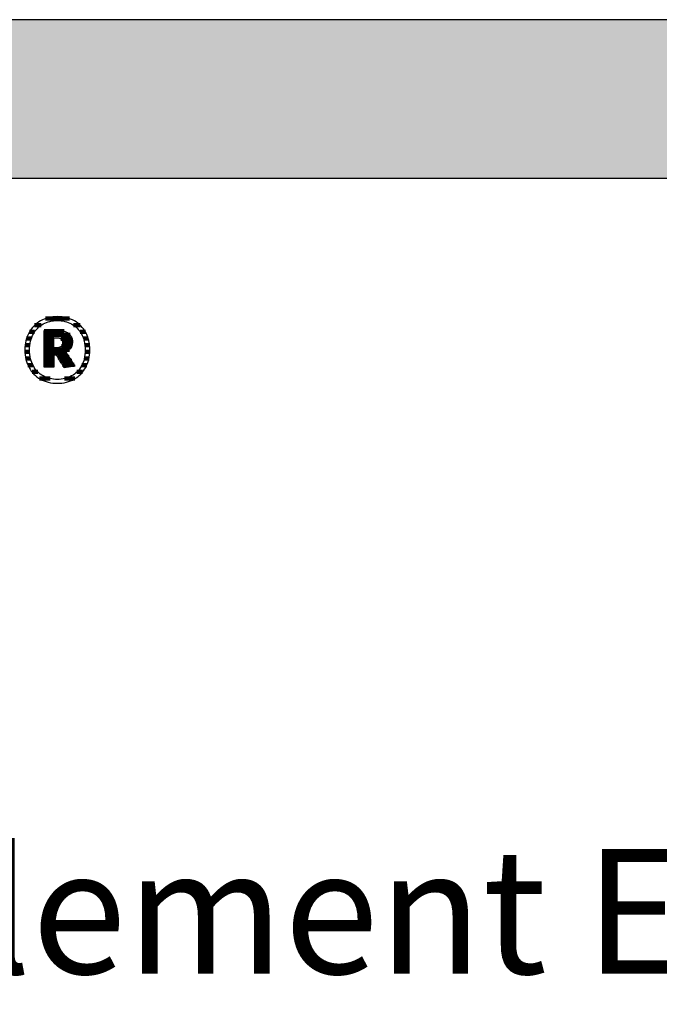
# Model space of a CAD drawing. Extents: x -203 to 1767, y -35249 to 530.
# Drawn here: x 104 to 360, y -29964 to -29570 of the extents above; entities that cross this region are included whole.
import ezdxf

# ---------------------------------------------------------------- set-up
doc = ezdxf.new("R2010")
doc.units = 0
doc.header["$LTSCALE"] = 10
doc.layers.add('DETAIL_1', color=7, linetype='CONTINUOUS')
doc.styles.add('WHITNEY_BOOK', font='txt')

# ---------------------------------------------------------------- blocks, each defined once
blk = doc.blocks.new('*X83')
at = {"layer": 'DETAIL_1', "color": 42, "linetype": 'CONTINUOUS', "lineweight": -2}
for p, q in [((123.82, -29689.41), (114.26, -29689.41)), ((109.88, -29694.75), (107.82, -29694.75)), ((112.51, -29692.08), (109.91, -29692.08)), ((128.17, -29692.08), (125.51, -29692.08)), ((130.23, -29694.75), (128.14, -29694.75)), ((108.58, -29697.42), (106.65, -29697.42)), ((131.38, -29697.42), (129.44, -29697.42)), ((107.9, -29702.75), (106, -29702.75)), ((107.99, -29700.09), (106.09, -29700.09)), ((131.93, -29700.09), (130.03, -29700.09)), ((132.01, -29702.75), (130.12, -29702.75)), ((108.26, -29705.42), (106.35, -29705.42)), ((131.66, -29705.42), (129.76, -29705.42)), ((109.24, -29708.09), (107.22, -29708.09)), ((111.2, -29710.76), (108.85, -29710.76)), ((129.11, -29710.76), (126.83, -29710.76)), ((130.77, -29708.09), (128.78, -29708.09)), ((116.18, -29713.43), (111.9, -29713.43)), ((122.95, -29713.43), (121.85, -29713.43)), ((126.04, -29713.43), (122.95, -29713.43))]:
    blk.add_line(p, q, dxfattribs=at)
blk = doc.blocks.new('*X84')
at = {"layer": 'DETAIL_1', "color": 42, "linetype": 'CONTINUOUS', "lineweight": -2}
for p, q in [((121.71, -29694.48), (113.67, -29694.48)), ((124.13, -29695.96), (113.67, -29695.96)), ((117.63, -29697.45), (113.67, -29697.45)), ((117.63, -29698.93), (113.67, -29698.93)), ((124.87, -29697.45), (120.33, -29697.45)), ((125.03, -29698.93), (121.07, -29698.93)), ((117.63, -29700.42), (113.67, -29700.42)), ((121.26, -29701.91), (113.67, -29701.91)), ((121.16, -29700.42), (120.66, -29700.42)), ((124.76, -29700.42), (121.16, -29700.42)), ((123.81, -29701.91), (121.26, -29701.91)), ((121.36, -29703.39), (113.67, -29703.39)), ((117.63, -29704.88), (113.67, -29704.88)), ((117.63, -29706.37), (113.67, -29706.37)), ((121.46, -29704.88), (119.14, -29704.88)), ((121.56, -29706.37), (120.07, -29706.37)), ((122.76, -29703.39), (121.36, -29703.39)), ((123.75, -29704.88), (121.46, -29704.88)), ((124.74, -29706.37), (121.56, -29706.37)), ((117.63, -29707.85), (113.67, -29707.85)), ((121.66, -29707.85), (121.01, -29707.85)), ((125.73, -29707.85), (121.66, -29707.85))]:
    blk.add_line(p, q, dxfattribs=at)

msp = doc.modelspace()

# ---------------------------------------------------------------- hatches: boundary and pattern name
at = {"layer": 'DETAIL_1', "linetype": 'CONTINUOUS'}
msp.add_hatch(color=28, dxfattribs=at).paths.add_polyline_path([(-203.24, -29633.21), (1766.76, -29633.21), (1766.76, -29569.78), (-203.24, -29569.78)])

# ---------------------------------------------------------------- linework, layer by layer
at = {"layer": 'DETAIL_1', "color": 42, "lineweight": -2}
for p, q in [((121.76, -29709.04), (121.74, -29709.01)), ((119.01, -29715.3), (119.94, -29715.27))]:
    msp.add_line(p, q, dxfattribs=at)
at = {"layer": 'DETAIL_1', "color": 28, "linetype": 'CONTINUOUS', "lineweight": -3}
msp.add_lwpolyline([(-203.24, -29633.21), (1766.76, -29633.21), (1766.76, -29569.78), (-203.24, -29569.78)], close=True, dxfattribs=at)
at = {"layer": 'DETAIL_1', "color": 42, "lineweight": -3}
for points in [[(119.94, -29715.27), (120.85, -29715.18), (121.74, -29715.05), (122.6, -29714.86), (123.43, -29714.62), (124.24, -29714.33), (125.01, -29713.99), (125.75, -29713.6), (126.46, -29713.17), (127.13, -29712.69), (127.76, -29712.17), (128.36, -29711.61), (128.92, -29711), (129.43, -29710.36), (129.91, -29709.67), (130.34, -29708.95), (130.72, -29708.2), (131.06, -29707.4), (131.35, -29706.58), (131.59, -29705.72), (131.78, -29704.83), (131.92, -29703.91), (132, -29702.96), (132.03, -29701.98), (132.01, -29701), (131.92, -29700.04), (131.79, -29699.12), (131.6, -29698.22), (131.37, -29697.36), (131.08, -29696.53), (130.75, -29695.73), (130.36, -29694.97), (129.94, -29694.25), (129.47, -29693.56), (128.96, -29692.91), (128.4, -29692.31), (127.81, -29691.74), (127.18, -29691.22), (126.51, -29690.74), (125.8, -29690.31), (125.06, -29689.92), (124.29, -29689.58), (123.48, -29689.29), (122.64, -29689.05), (121.77, -29688.86), (120.88, -29688.72), (119.96, -29688.64), (119.01, -29688.61), (118.07, -29688.64), (117.16, -29688.72), (116.27, -29688.86), (115.41, -29689.05), (114.58, -29689.3), (113.78, -29689.59), (113, -29689.93), (112.26, -29690.32), (111.56, -29690.76), (110.89, -29691.24), (110.25, -29691.76), (109.65, -29692.33), (109.1, -29692.94), (108.58, -29693.58), (108.11, -29694.27), (107.68, -29695), (107.29, -29695.76), (106.95, -29696.55), (106.66, -29697.38), (106.42, -29698.24), (106.23, -29699.13), (106.09, -29700.06), (106.01, -29701), (105.98, -29701.98), (106.01, -29702.96), (106.09, -29703.92), (106.23, -29704.84), (106.41, -29705.74), (106.65, -29706.6), (106.94, -29707.43), (107.27, -29708.22), (107.65, -29708.98), (108.08, -29709.7), (108.55, -29710.38), (109.06, -29711.03), (109.61, -29711.63), (110.2, -29712.19), (110.84, -29712.71), (111.51, -29713.19), (112.21, -29713.62), (112.95, -29714), (113.73, -29714.34), (114.54, -29714.62), (115.37, -29714.86), (116.24, -29715.05), (117.14, -29715.19), (118.06, -29715.27), (119.01, -29715.3)], [(125.28, -29712.01), (124.67, -29712.37), (124.04, -29712.69), (123.38, -29712.96), (122.7, -29713.2), (122, -29713.4), (121.28, -29713.55), (120.54, -29713.66), (119.78, -29713.72), (119.01, -29713.74), (119.01, -29713.74), (119.01, -29713.74), (119.01, -29713.74), (119.01, -29713.74), (119.01, -29713.74), (119.01, -29713.74), (119.01, -29713.74), (119.01, -29713.74), (119.01, -29713.74), (119.01, -29713.74), (119.01, -29713.74), (119.01, -29713.74), (119.01, -29713.74), (119.01, -29713.74), (119.01, -29713.74), (119.01, -29713.74), (119.01, -29713.74), (119.01, -29713.74), (119.01, -29713.74), (119.01, -29713.74), (119.01, -29713.74), (119.01, -29713.74), (119.01, -29713.74), (119.01, -29713.74), (118.24, -29713.72), (117.49, -29713.66), (116.75, -29713.55), (116.03, -29713.4), (115.33, -29713.2), (114.65, -29712.96), (114, -29712.69), (113.37, -29712.37), (112.76, -29712.01), (112.18, -29711.6), (111.64, -29711.16), (111.12, -29710.68), (110.63, -29710.16), (110.18, -29709.6), (109.76, -29709.01), (109.39, -29708.37), (109.04, -29707.7), (108.74, -29706.99), (108.49, -29706.25), (108.27, -29705.46), (108.1, -29704.65), (107.98, -29703.79), (107.9, -29702.9), (107.88, -29701.98), (107.88, -29701.98), (107.88, -29701.98), (107.88, -29701.98), (107.88, -29701.98), (107.88, -29701.98), (107.88, -29701.98), (107.88, -29701.98), (107.88, -29701.98), (107.88, -29701.98), (107.88, -29701.98), (107.88, -29701.98), (107.88, -29701.98), (107.88, -29701.98), (107.88, -29701.98), (107.88, -29701.98), (107.88, -29701.98), (107.88, -29701.98), (107.88, -29701.98), (107.88, -29701.98), (107.88, -29701.98), (107.88, -29701.98), (107.88, -29701.98), (107.88, -29701.98), (107.88, -29701.98), (107.9, -29701.05), (107.98, -29700.16), (108.1, -29699.3), (108.27, -29698.48), (108.49, -29697.69), (108.74, -29696.94), (109.04, -29696.23), (109.39, -29695.55), (109.76, -29694.91), (110.18, -29694.31), (110.63, -29693.75), (111.12, -29693.23), (111.64, -29692.75), (112.18, -29692.31), (112.76, -29691.9), (113.37, -29691.54), (114, -29691.22), (114.65, -29690.94), (115.33, -29690.71), (116.03, -29690.51), (116.75, -29690.36), (117.49, -29690.25), (118.24, -29690.18), (119.01, -29690.16), (119.78, -29690.18), (120.53, -29690.25), (121.27, -29690.36), (121.98, -29690.51), (122.68, -29690.71), (123.36, -29690.94), (124.02, -29691.22), (124.65, -29691.54), (125.25, -29691.9), (125.83, -29692.31), (126.38, -29692.75), (126.9, -29693.23), (127.38, -29693.75), (127.83, -29694.31), (128.25, -29694.91), (128.63, -29695.55), (128.97, -29696.23), (129.27, -29696.94), (129.53, -29697.69), (129.74, -29698.48), (129.91, -29699.3), (130.04, -29700.16), (130.11, -29701.05), (130.14, -29701.98), (130.14, -29701.98), (130.14, -29701.98), (130.14, -29701.98), (130.14, -29701.98), (130.14, -29701.98), (130.14, -29701.98), (130.14, -29701.98), (130.14, -29701.98), (130.14, -29701.98), (130.14, -29701.98), (130.14, -29701.98), (130.14, -29701.98), (130.14, -29701.98), (130.14, -29701.98), (130.14, -29701.98), (130.14, -29701.98), (130.14, -29701.98), (130.14, -29701.98), (130.14, -29701.98), (130.14, -29701.98), (130.14, -29701.98), (130.14, -29701.98), (130.14, -29701.98), (130.14, -29701.98), (130.11, -29702.9), (130.04, -29703.79), (129.92, -29704.65), (129.75, -29705.46), (129.53, -29706.25), (129.28, -29706.99), (128.98, -29707.7), (128.64, -29708.37), (128.26, -29709.01), (127.85, -29709.6), (127.4, -29710.16), (126.92, -29710.68), (126.4, -29711.16), (125.85, -29711.6), (125.28, -29712.01)], [(121.74, -29709.01), (121.69, -29708.94), (121.62, -29708.81), (121.51, -29708.65), (121.39, -29708.45), (121.24, -29708.22), (121.08, -29707.95), (120.9, -29707.67), (120.71, -29707.37), (120.51, -29707.05), (120.3, -29706.73), (120.1, -29706.4), (119.89, -29706.07), (119.68, -29705.75), (119.49, -29705.43), (119.3, -29705.13), (119.12, -29704.85), (118.95, -29704.59), (118.81, -29704.35), (118.68, -29704.15), (118.58, -29703.99), (118.5, -29703.87), (118.45, -29703.79), (118.43, -29703.76), (118.43, -29703.76), (118.43, -29703.76), (118.43, -29703.76), (118.43, -29703.76), (118.43, -29703.76), (118.43, -29703.76), (118.43, -29703.76), (118.43, -29703.76), (118.43, -29703.76), (118.43, -29703.76), (118.43, -29703.76), (118.43, -29703.76), (118.43, -29703.76), (118.43, -29703.76), (118.43, -29703.76), (118.43, -29703.76), (118.43, -29703.76), (118.43, -29703.76), (118.43, -29703.76), (118.43, -29703.76), (118.43, -29703.76), (118.43, -29703.76), (118.43, -29703.76), (118.43, -29703.76), (118.43, -29703.76), (118.42, -29703.76), (118.4, -29703.76), (118.37, -29703.76), (118.34, -29703.76), (118.31, -29703.76), (118.27, -29703.76), (118.23, -29703.76), (118.18, -29703.76), (118.13, -29703.76), (118.08, -29703.76), (118.03, -29703.76), (117.98, -29703.76), (117.93, -29703.76), (117.88, -29703.76), (117.84, -29703.76), (117.8, -29703.76), (117.76, -29703.76), (117.72, -29703.76), (117.69, -29703.76), (117.67, -29703.76), (117.65, -29703.76), (117.64, -29703.76), (117.63, -29703.76), (117.63, -29703.76), (117.63, -29703.76), (117.63, -29703.76), (117.63, -29703.76), (117.63, -29703.76), (117.63, -29703.76), (117.63, -29703.76), (117.63, -29703.76), (117.63, -29703.76), (117.63, -29703.76), (117.63, -29703.76), (117.63, -29703.76), (117.63, -29703.76), (117.63, -29703.76), (117.63, -29703.76), (117.63, -29703.76), (117.63, -29703.76), (117.63, -29703.76), (117.63, -29703.76), (117.63, -29703.76), (117.63, -29703.76), (117.63, -29703.76), (117.63, -29703.76), (117.63, -29703.76), (117.63, -29703.79), (117.63, -29703.86), (117.63, -29703.98), (117.63, -29704.14), (117.63, -29704.33), (117.63, -29704.56), (117.63, -29704.81), (117.63, -29705.09), (117.63, -29705.38), (117.63, -29705.68), (117.63, -29706), (117.63, -29706.31), (117.63, -29706.63), (117.63, -29706.95), (117.63, -29707.25), (117.63, -29707.54), (117.63, -29707.82), (117.63, -29708.07), (117.63, -29708.3), (117.63, -29708.49), (117.63, -29708.65), (117.63, -29708.77), (117.63, -29708.84), (117.63, -29708.87), (117.63, -29708.87), (117.63, -29708.87), (117.63, -29708.87), (117.63, -29708.87), (117.63, -29708.87), (117.63, -29708.87), (117.63, -29708.87), (117.63, -29708.87), (117.63, -29708.87), (117.63, -29708.87), (117.63, -29708.87), (117.63, -29708.87), (117.63, -29708.87), (117.63, -29708.87), (117.63, -29708.87), (117.63, -29708.87), (117.63, -29708.87), (117.63, -29708.87), (117.63, -29708.87), (117.63, -29708.87), (117.63, -29708.87), (117.63, -29708.87), (117.63, -29708.87), (117.63, -29708.87), (117.61, -29708.87), (117.55, -29708.87), (117.46, -29708.87), (117.34, -29708.87), (117.19, -29708.87), (117.01, -29708.87), (116.82, -29708.87), (116.6, -29708.87), (116.38, -29708.87), (116.14, -29708.87), (115.9, -29708.87), (115.65, -29708.87), (115.4, -29708.87), (115.16, -29708.87), (114.92, -29708.87), (114.7, -29708.87), (114.48, -29708.87), (114.29, -29708.87), (114.11, -29708.87), (113.96, -29708.87), (113.84, -29708.87), (113.75, -29708.87), (113.69, -29708.87), (113.67, -29708.87), (113.67, -29708.87), (113.67, -29708.87), (113.67, -29708.87), (113.67, -29708.87), (113.67, -29708.87), (113.67, -29708.87), (113.67, -29708.87), (113.67, -29708.87), (113.67, -29708.87), (113.67, -29708.87), (113.67, -29708.87), (113.67, -29708.87), (113.67, -29708.87), (113.67, -29708.87), (113.67, -29708.87), (113.67, -29708.87), (113.67, -29708.87), (113.67, -29708.87), (113.67, -29708.87), (113.67, -29708.87), (113.67, -29708.87), (113.67, -29708.87), (113.67, -29708.87), (113.67, -29708.87), (113.67, -29708.79), (113.67, -29708.58), (113.67, -29708.24), (113.67, -29707.78), (113.67, -29707.22), (113.67, -29706.57), (113.67, -29705.85), (113.67, -29705.06), (113.67, -29704.22), (113.67, -29703.34), (113.67, -29702.44), (113.67, -29701.52), (113.67, -29700.61), (113.67, -29699.7), (113.67, -29698.83), (113.67, -29697.99), (113.67, -29697.2), (113.67, -29696.47), (113.67, -29695.83), (113.67, -29695.27), (113.67, -29694.81), (113.67, -29694.47), (113.67, -29694.25), (113.67, -29694.18), (113.67, -29694.18), (113.67, -29694.18), (113.67, -29694.18), (113.67, -29694.18), (113.67, -29694.18), (113.67, -29694.18), (113.67, -29694.18), (113.67, -29694.18), (113.67, -29694.18), (113.67, -29694.18), (113.67, -29694.18), (113.67, -29694.18), (113.67, -29694.18), (113.67, -29694.18), (113.67, -29694.18), (113.67, -29694.18), (113.67, -29694.18), (113.67, -29694.18), (113.67, -29694.18), (113.67, -29694.18), (113.67, -29694.18), (113.67, -29694.18), (113.67, -29694.18), (113.67, -29694.18), (113.7, -29694.18), (113.78, -29694.18), (113.91, -29694.18), (114.09, -29694.18), (114.3, -29694.18), (114.55, -29694.18), (114.83, -29694.18), (115.13, -29694.18), (115.45, -29694.18), (115.78, -29694.18), (116.13, -29694.18), (116.48, -29694.18), (116.83, -29694.18), (117.18, -29694.18), (117.51, -29694.18), (117.83, -29694.18), (118.14, -29694.18), (118.41, -29694.18), (118.66, -29694.18), (118.88, -29694.18), (119.05, -29694.18), (119.18, -29694.18), (119.26, -29694.18), (119.29, -29694.18), (119.29, -29694.18), (119.29, -29694.18), (119.29, -29694.18), (119.29, -29694.18), (119.29, -29694.18), (119.29, -29694.18), (119.29, -29694.18), (119.29, -29694.18), (119.29, -29694.18), (119.29, -29694.18), (119.29, -29694.18), (119.29, -29694.18), (119.29, -29694.18), (119.29, -29694.18), (119.29, -29694.18), (119.29, -29694.18), (119.29, -29694.18), (119.29, -29694.18), (119.29, -29694.18), (119.29, -29694.18), (119.29, -29694.18), (119.29, -29694.18), (119.29, -29694.18), (119.29, -29694.18), (119.74, -29694.19), (120.16, -29694.21), (120.58, -29694.25), (120.97, -29694.31), (121.35, -29694.39), (121.71, -29694.48), (122.06, -29694.58), (122.39, -29694.71), (122.7, -29694.84), (122.99, -29695), (123.26, -29695.17), (123.52, -29695.35), (123.75, -29695.56), (123.97, -29695.77), (124.17, -29696.01), (124.35, -29696.25), (124.5, -29696.52), (124.64, -29696.79), (124.76, -29697.09), (124.86, -29697.39), (124.93, -29697.71), (124.99, -29698.05), (125.02, -29698.4), (125.03, -29698.77), (125.03, -29698.77), (125.03, -29698.77), (125.03, -29698.77), (125.03, -29698.77), (125.03, -29698.77), (125.03, -29698.77), (125.03, -29698.77), (125.03, -29698.77), (125.03, -29698.77), (125.03, -29698.77), (125.03, -29698.77), (125.03, -29698.77), (125.03, -29698.77), (125.03, -29698.77), (125.03, -29698.77), (125.03, -29698.77), (125.03, -29698.77), (125.03, -29698.77), (125.03, -29698.77), (125.03, -29698.77), (125.03, -29698.77), (125.03, -29698.77), (125.03, -29698.77), (125.03, -29698.77), (125.02, -29699.03), (125.01, -29699.28), (124.98, -29699.53), (124.94, -29699.76), (124.89, -29699.99), (124.83, -29700.21), (124.76, -29700.42), (124.68, -29700.63), (124.59, -29700.82), (124.49, -29701.01), (124.38, -29701.19), (124.27, -29701.37), (124.15, -29701.53), (124.02, -29701.69), (123.88, -29701.84), (123.74, -29701.98), (123.59, -29702.11), (123.43, -29702.24), (123.27, -29702.36), (123.1, -29702.47), (122.93, -29702.57), (122.76, -29702.67), (122.58, -29702.76), (122.39, -29702.84), (122.39, -29702.84), (122.39, -29702.84), (122.39, -29702.84), (122.39, -29702.84), (122.39, -29702.84), (122.39, -29702.84), (122.39, -29702.84), (122.39, -29702.84), (122.39, -29702.84), (122.39, -29702.84), (122.39, -29702.84), (122.39, -29702.84), (122.39, -29702.84), (122.39, -29702.84), (122.39, -29702.84), (122.39, -29702.84), (122.39, -29702.84), (122.39, -29702.84), (122.39, -29702.84), (122.39, -29702.84), (122.39, -29702.84), (122.39, -29702.84), (122.39, -29702.84), (122.39, -29702.84), (122.41, -29702.87), (122.46, -29702.95), (122.55, -29703.08), (122.66, -29703.25), (122.8, -29703.46), (122.96, -29703.7), (123.15, -29703.98), (123.34, -29704.27), (123.55, -29704.59), (123.77, -29704.92), (124, -29705.25), (124.23, -29705.6), (124.46, -29705.94), (124.68, -29706.28), (124.9, -29706.61), (125.11, -29706.92), (125.31, -29707.22), (125.49, -29707.49), (125.65, -29707.73), (125.79, -29707.94), (125.91, -29708.12), (125.99, -29708.24), (126.05, -29708.32), (126.06, -29708.35), (126.06, -29708.35), (126.06, -29708.35), (126.06, -29708.35), (126.06, -29708.35), (126.06, -29708.35), (126.06, -29708.35), (126.06, -29708.35), (126.06, -29708.35), (126.06, -29708.35), (126.06, -29708.35), (126.06, -29708.35), (126.06, -29708.35), (126.06, -29708.35), (126.06, -29708.35), (126.06, -29708.35), (126.06, -29708.35), (126.06, -29708.35), (126.06, -29708.35), (126.06, -29708.35), (126.06, -29708.35), (126.06, -29708.35), (126.06, -29708.35), (126.06, -29708.35), (126.06, -29708.35), (126.04, -29708.36), (125.98, -29708.37), (125.88, -29708.38), (125.75, -29708.4), (125.58, -29708.43), (125.39, -29708.46), (125.18, -29708.49), (124.95, -29708.53), (124.7, -29708.57), (124.45, -29708.61), (124.18, -29708.65), (123.91, -29708.7), (123.64, -29708.74), (123.38, -29708.78), (123.12, -29708.82), (122.88, -29708.86), (122.64, -29708.9), (122.43, -29708.93), (122.24, -29708.96), (122.08, -29708.99), (121.94, -29709.01), (121.84, -29709.03), (121.78, -29709.04), (121.76, -29709.04)], [(121.07, -29699.06), (121.07, -29699.22), (121.06, -29699.39), (121.04, -29699.54), (121.01, -29699.69), (120.97, -29699.83), (120.92, -29699.96), (120.87, -29700.09), (120.81, -29700.2), (120.74, -29700.31), (120.66, -29700.42), (120.58, -29700.52), (120.49, -29700.61), (120.38, -29700.69), (120.28, -29700.76), (120.16, -29700.83), (120.04, -29700.89), (119.91, -29700.95), (119.77, -29700.99), (119.62, -29701.03), (119.47, -29701.06), (119.31, -29701.09), (119.14, -29701.11), (118.96, -29701.12), (118.78, -29701.12), (118.78, -29701.12), (118.78, -29701.12), (118.78, -29701.12), (118.78, -29701.12), (118.78, -29701.12), (118.78, -29701.12), (118.78, -29701.12), (118.78, -29701.12), (118.78, -29701.12), (118.78, -29701.12), (118.78, -29701.12), (118.78, -29701.12), (118.78, -29701.12), (118.78, -29701.12), (118.78, -29701.12), (118.78, -29701.12), (118.78, -29701.12), (118.78, -29701.12), (118.78, -29701.12), (118.78, -29701.12), (118.78, -29701.12), (118.78, -29701.12), (118.78, -29701.12), (118.78, -29701.12), (118.77, -29701.12), (118.76, -29701.12), (118.73, -29701.12), (118.69, -29701.12), (118.65, -29701.12), (118.6, -29701.12), (118.54, -29701.12), (118.48, -29701.12), (118.42, -29701.12), (118.35, -29701.12), (118.28, -29701.12), (118.2, -29701.12), (118.13, -29701.12), (118.06, -29701.12), (117.99, -29701.12), (117.93, -29701.12), (117.87, -29701.12), (117.81, -29701.12), (117.76, -29701.12), (117.72, -29701.12), (117.68, -29701.12), (117.65, -29701.12), (117.64, -29701.12), (117.63, -29701.12), (117.63, -29701.12), (117.63, -29701.12), (117.63, -29701.12), (117.63, -29701.12), (117.63, -29701.12), (117.63, -29701.12), (117.63, -29701.12), (117.63, -29701.12), (117.63, -29701.12), (117.63, -29701.12), (117.63, -29701.12), (117.63, -29701.12), (117.63, -29701.12), (117.63, -29701.12), (117.63, -29701.12), (117.63, -29701.12), (117.63, -29701.12), (117.63, -29701.12), (117.63, -29701.12), (117.63, -29701.12), (117.63, -29701.12), (117.63, -29701.12), (117.63, -29701.12), (117.63, -29701.12), (117.63, -29701.1), (117.63, -29701.04), (117.63, -29700.95), (117.63, -29700.82), (117.63, -29700.67), (117.63, -29700.49), (117.63, -29700.28), (117.63, -29700.07), (117.63, -29699.83), (117.63, -29699.59), (117.63, -29699.34), (117.63, -29699.09), (117.63, -29698.83), (117.63, -29698.58), (117.63, -29698.34), (117.63, -29698.1), (117.63, -29697.89), (117.63, -29697.69), (117.63, -29697.51), (117.63, -29697.35), (117.63, -29697.22), (117.63, -29697.13), (117.63, -29697.07), (117.63, -29697.05), (117.63, -29697.05), (117.63, -29697.05), (117.63, -29697.05), (117.63, -29697.05), (117.63, -29697.05), (117.63, -29697.05), (117.63, -29697.05), (117.63, -29697.05), (117.63, -29697.05), (117.63, -29697.05), (117.63, -29697.05), (117.63, -29697.05), (117.63, -29697.05), (117.63, -29697.05), (117.63, -29697.05), (117.63, -29697.05), (117.63, -29697.05), (117.63, -29697.05), (117.63, -29697.05), (117.63, -29697.05), (117.63, -29697.05), (117.63, -29697.05), (117.63, -29697.05), (117.63, -29697.05), (117.64, -29697.05), (117.65, -29697.05), (117.68, -29697.05), (117.72, -29697.05), (117.77, -29697.05), (117.82, -29697.05), (117.88, -29697.05), (117.94, -29697.05), (118.01, -29697.05), (118.08, -29697.05), (118.16, -29697.05), (118.23, -29697.05), (118.31, -29697.05), (118.38, -29697.05), (118.45, -29697.05), (118.52, -29697.05), (118.59, -29697.05), (118.65, -29697.05), (118.7, -29697.05), (118.74, -29697.05), (118.78, -29697.05), (118.81, -29697.05), (118.83, -29697.05), (118.83, -29697.05), (119.01, -29697.05), (119.18, -29697.06), (119.34, -29697.08), (119.5, -29697.11), (119.65, -29697.14), (119.79, -29697.18), (119.92, -29697.23), (120.05, -29697.29), (120.17, -29697.35), (120.29, -29697.42), (120.39, -29697.5), (120.49, -29697.58), (120.58, -29697.67), (120.67, -29697.76), (120.74, -29697.87), (120.81, -29697.97), (120.87, -29698.09), (120.92, -29698.21), (120.97, -29698.34), (121.01, -29698.47), (121.04, -29698.61), (121.06, -29698.75), (121.07, -29698.9), (121.07, -29699.06), (121.07, -29699.06), (121.07, -29699.06), (121.07, -29699.06), (121.07, -29699.06), (121.07, -29699.06), (121.07, -29699.06), (121.07, -29699.06), (121.07, -29699.06), (121.07, -29699.06), (121.07, -29699.06), (121.07, -29699.06), (121.07, -29699.06), (121.07, -29699.06), (121.07, -29699.06), (121.07, -29699.06), (121.07, -29699.06), (121.07, -29699.06), (121.07, -29699.06), (121.07, -29699.06), (121.07, -29699.06), (121.07, -29699.06), (121.07, -29699.06), (121.07, -29699.06), (121.07, -29699.06)]]:
    msp.add_lwpolyline(points, dxfattribs=at)

# ---------------------------------------------------------------- block references
at = {"layer": 'DETAIL_1', "color": 0, "lineweight": 211}
for name in ['*X83', '*X84']:
    msp.add_blockref(name, (0, 0), dxfattribs=at)

# ---------------------------------------------------------------- texts
at = {"layer": 'DETAIL_1', "color": 5, "lineweight": -3, "style": 'WHITNEY_BOOK'}
msp.add_text('Bodenelement EB 300/1000mm', height=50, dxfattribs=at).set_placement((-156.27, -29951.61))

doc.saveas('drawing.dxf')
